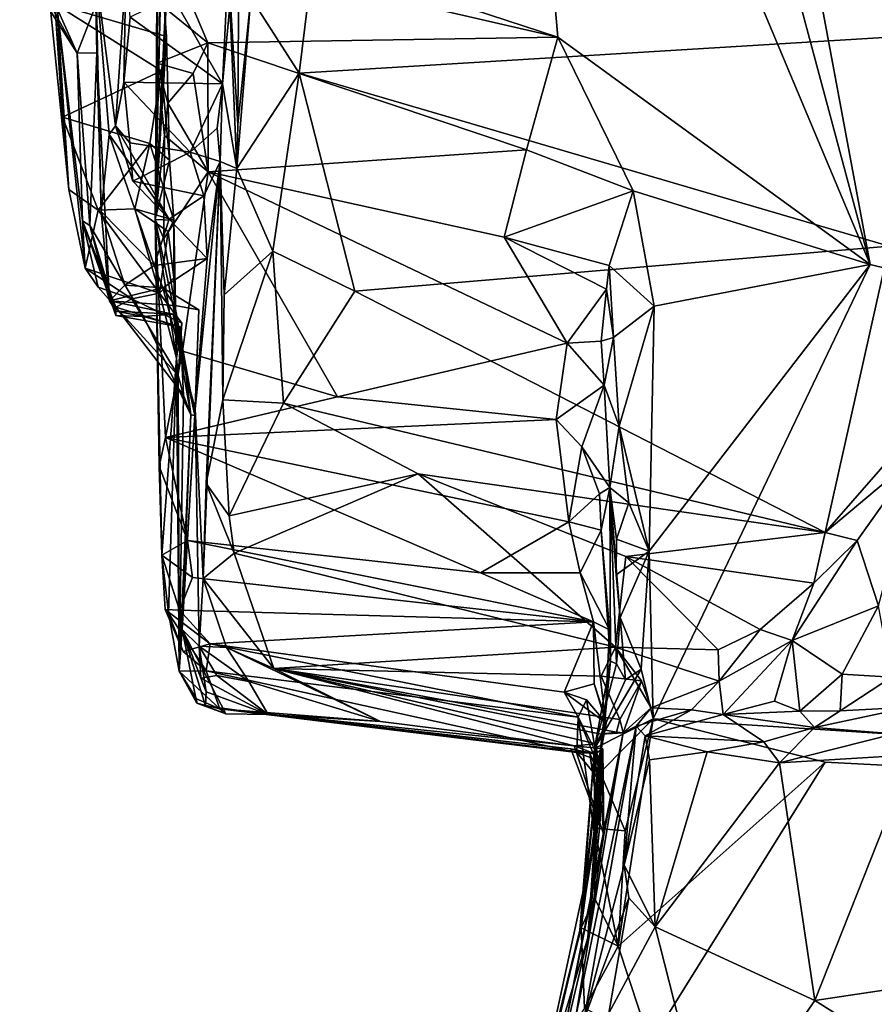
# Model space of a CAD drawing. Units: metres. Extents: x 23.6 to 30.7, y -6.2 to 15.8.
# Drawn here: x 23.6 to 24.6, y -4.3 to -3.2 of the extents above; entities that cross this region are included whole.
import ezdxf

# ---------------------------------------------------------------- set-up
doc = ezdxf.new("R2010")
doc.units = ezdxf.units.M

msp = doc.modelspace()

# ---------------------------------------------------------------- linework, layer by layer
at = {"layer": '1'}
for points in [[(24.1648, -2.4783, -1.4151), (24.2777, -2.3281, -1.4214), (24.5893, -3.4903, -1.4121)], [(24.2777, -2.3281, -1.4214), (24.3758, -2.3439, -1.4238), (24.5893, -3.4903, -1.4121)], [(24.5893, -3.4903, -1.4121), (24.3758, -2.3439, -1.4238), (27.5618, -4.2187, -1.4479)], [(24.3758, -2.3439, -1.4238), (29.8028, -2.4277, -1.5136), (27.5618, -4.2187, -1.4479)], [(24.2302, -3.2285, -1.4051), (23.7797, -3.0811, -1.3867), (24.1648, -2.4783, -1.4151)], [(24.2302, -3.2285, -1.4051), (24.1648, -2.4783, -1.4151), (24.5893, -3.4903, -1.4121)], [(23.7716, -3.0268, -1.3408), (23.7671, -3.4385, -1.2309), (23.7713, -2.9456, -1.3338)], [(23.7713, -2.9456, -1.3338), (23.7671, -3.4385, -1.2309), (23.7767, -3.0365, -1.0806)], [(23.6291, -3.0224, -0.9402), (23.6518, -3.1904, -0.9178), (23.6678, -3.4039, -0.6965)], [(23.6543, -3.1957, -0.5441), (23.6291, -3.0224, -0.9402), (23.6678, -3.4039, -0.6965)], [(23.7716, -3.0268, -1.3408), (23.7691, -3.1878, -1.3292), (23.7671, -3.4385, -1.2309)], [(23.7671, -3.4385, -1.2309), (23.7844, -3.1029, -1.067), (23.7767, -3.0365, -1.0806)], [(23.781, -3.1249, -1.392), (23.7797, -3.0811, -1.3867), (24.2302, -3.2285, -1.4051)], [(23.8772, -3.1829, 1.0447), (23.9328, -3.2701, 1.0314), (23.9559, -3.0829, 1.1313)], [(23.9559, -3.0829, 1.1313), (23.9328, -3.2701, 1.0314), (24.8314, -3.2152, 1.053)], [(23.9559, -3.0829, 1.1313), (24.8314, -3.2152, 1.053), (24.8358, -3.1694, 1.0773)], [(23.7844, -3.1029, -1.067), (23.7671, -3.4385, -1.2309), (23.7829, -3.1138, -1.0054)], [(23.7671, -3.4385, -1.2309), (23.7738, -3.1439, -0.9733), (23.7829, -3.1138, -1.0054)], [(23.7691, -3.1878, -1.3292), (23.781, -3.1249, -1.392), (23.8276, -3.235, -1.3931)], [(23.8276, -3.235, -1.3931), (23.781, -3.1249, -1.392), (24.2302, -3.2285, -1.4051)], [(23.8511, -3.1458, 0.6346), (23.8621, -3.3291, 0.9357), (23.8632, -3.1339, 1.0246)], [(23.8632, -3.1339, 1.0246), (23.8621, -3.3291, 0.9357), (23.8772, -3.1829, 1.0447)], [(23.6113, -3.1428, -0.3391), (23.6543, -3.1957, -0.5441), (23.6775, -3.2469, -0.3447)], [(23.6203, -3.1438, -0.2274), (23.6113, -3.1428, -0.3391), (23.6775, -3.2469, -0.3447)], [(23.6988, -3.1917, -0.1611), (23.6203, -3.1438, -0.2274), (23.6775, -3.2469, -0.3447)], [(23.6518, -3.1904, -0.9178), (23.7738, -3.1439, -0.9733), (23.7803, -3.2277, -0.9445)], [(23.7738, -3.1439, -0.9733), (23.7671, -3.4385, -1.2309), (23.7803, -3.2277, -0.9445)], [(23.8446, -3.2824, 0.3721), (23.8612, -3.3797, 0.9127), (23.8511, -3.1458, 0.6346)], [(23.8565, -3.1558, 0.4717), (23.8446, -3.2824, 0.3721), (23.8511, -3.1458, 0.6346)], [(23.8511, -3.1458, 0.6346), (23.8612, -3.3797, 0.9127), (23.8621, -3.3291, 0.9357)], [(23.6988, -3.1551, -0.0724), (23.7215, -3.3307, 0.1661), (23.7335, -3.155, 0.2825)], [(23.6988, -3.1917, -0.1611), (23.6999, -3.2468, -0.212), (23.6988, -3.1551, -0.0724)], [(23.6988, -3.1551, -0.0724), (23.6999, -3.2468, -0.212), (23.7049, -3.4291, -0.0745)], [(23.6988, -3.1551, -0.0724), (23.7049, -3.4291, -0.0745), (23.7141, -3.3405, 0.0528)], [(23.6988, -3.1551, -0.0724), (23.7141, -3.3405, 0.0528), (23.7215, -3.3307, 0.1661)], [(23.7215, -3.3307, 0.1661), (23.7312, -3.2806, 0.2762), (23.7335, -3.155, 0.2825)], [(23.7335, -3.155, 0.2825), (23.7312, -3.2806, 0.2762), (23.7385, -3.2057, 0.3401)], [(23.7869, -3.1814, 0.4066), (23.8446, -3.2824, 0.3721), (23.8565, -3.1558, 0.4717)], [(23.7869, -3.1814, 0.4066), (23.7385, -3.2057, 0.3401), (23.8446, -3.2824, 0.3721)], [(23.6678, -3.4039, -0.6965), (23.6518, -3.1904, -0.9178), (23.6607, -3.3205, -0.8324)], [(23.6607, -3.3205, -0.8324), (23.6518, -3.1904, -0.9178), (23.7744, -3.2672, -0.8991)], [(23.7744, -3.2672, -0.8991), (23.6518, -3.1904, -0.9178), (23.7803, -3.2277, -0.9445)], [(23.6988, -3.1917, -0.1611), (23.6775, -3.2469, -0.3447), (23.6999, -3.2468, -0.212)], [(23.7691, -3.1878, -1.3292), (23.7693, -3.2586, -1.3178), (23.7671, -3.4385, -1.2309)], [(23.7693, -3.2586, -1.3178), (23.7691, -3.1878, -1.3292), (23.8276, -3.235, -1.3931)], [(23.8772, -3.1829, 1.0447), (23.8621, -3.3291, 0.9357), (23.8612, -3.3797, 0.9127)], [(23.8772, -3.1829, 1.0447), (23.8612, -3.3797, 0.9127), (23.9328, -3.2701, 1.0314)], [(23.6543, -3.1957, -0.5441), (23.6678, -3.4039, -0.6965), (23.6865, -3.4942, -0.5399)], [(23.6543, -3.1957, -0.5441), (23.6865, -3.4942, -0.5399), (23.6836, -3.4399, -0.3926)], [(23.6543, -3.1957, -0.5441), (23.6836, -3.4399, -0.3926), (23.6775, -3.2469, -0.3447)], [(23.7385, -3.2057, 0.3401), (23.7312, -3.2806, 0.2762), (23.8446, -3.2824, 0.3721)], [(24.8314, -3.2152, 1.053), (23.9328, -3.2701, 1.0314), (24.6113, -3.4691, 0.8987)], [(23.7803, -3.2277, -0.9445), (23.7671, -3.4385, -1.2309), (23.7836, -3.3701, -0.897)], [(23.7744, -3.2672, -0.8991), (23.7803, -3.2277, -0.9445), (23.7836, -3.3701, -0.897)], [(23.8107, -3.2705, -1.3841), (23.7693, -3.2586, -1.3178), (23.8276, -3.235, -1.3931)], [(23.828, -3.3834, -1.3492), (23.8107, -3.2705, -1.3841), (23.8276, -3.235, -1.3931)], [(23.8276, -3.235, -1.3931), (24.2302, -3.2285, -1.4051), (24.1943, -3.3584, -1.3945)], [(23.828, -3.3834, -1.3492), (23.8276, -3.235, -1.3931), (24.1943, -3.3584, -1.3945)], [(24.1943, -3.3584, -1.3945), (24.2302, -3.2285, -1.4051), (24.3169, -3.4055, -1.3999)], [(24.3169, -3.4055, -1.3999), (24.2302, -3.2285, -1.4051), (24.5893, -3.4903, -1.4121)], [(23.6775, -3.2469, -0.3447), (23.6918, -3.4453, -0.2757), (23.6999, -3.2468, -0.212)], [(23.6775, -3.2469, -0.3447), (23.6836, -3.4399, -0.3926), (23.6918, -3.4453, -0.2757)], [(23.6999, -3.2468, -0.212), (23.6918, -3.4453, -0.2757), (23.7144, -3.5318, -0.1565)], [(23.6999, -3.2468, -0.212), (23.7144, -3.5318, -0.1565), (23.7049, -3.4291, -0.0745)], [(23.7671, -3.4385, -1.2309), (23.7693, -3.2586, -1.3178), (23.7777, -3.3416, -1.3491)], [(23.7777, -3.3416, -1.3491), (23.7693, -3.2586, -1.3178), (23.7817, -3.3044, -1.3678)], [(23.7817, -3.3044, -1.3678), (23.7693, -3.2586, -1.3178), (23.8107, -3.2705, -1.3841)], [(23.761, -3.3508, -0.8276), (23.6607, -3.3205, -0.8324), (23.7744, -3.2672, -0.8991)], [(23.761, -3.3508, -0.8276), (23.7744, -3.2672, -0.8991), (23.7836, -3.3701, -0.897)], [(23.7817, -3.3044, -1.3678), (23.8107, -3.2705, -1.3841), (23.828, -3.3834, -1.3492)], [(23.8612, -3.3797, 0.9127), (23.9024, -3.4748, 0.8802), (23.9328, -3.2701, 1.0314)], [(23.9328, -3.2701, 1.0314), (23.9024, -3.4748, 0.8802), (23.9967, -3.5207, 0.8722)], [(23.9328, -3.2701, 1.0314), (23.9967, -3.5207, 0.8722), (24.6113, -3.4691, 0.8987)], [(23.7215, -3.3307, 0.1661), (23.738, -3.3501, 0.218), (23.7312, -3.2806, 0.2762)], [(23.7312, -3.2806, 0.2762), (23.738, -3.3501, 0.218), (23.8074, -3.3608, 0.2748)], [(23.8446, -3.2824, 0.3721), (23.7312, -3.2806, 0.2762), (23.8074, -3.3608, 0.2748)], [(23.8446, -3.2824, 0.3721), (23.8074, -3.3608, 0.2748), (23.8383, -3.3333, 0.3326)], [(23.8417, -3.3716, 0.321), (23.8446, -3.2824, 0.3721), (23.8383, -3.3333, 0.3326)], [(23.8417, -3.3716, 0.321), (23.8612, -3.3797, 0.9127), (23.8446, -3.2824, 0.3721)], [(23.7777, -3.3416, -1.3491), (23.7817, -3.3044, -1.3678), (23.828, -3.3834, -1.3492)], [(23.6678, -3.4039, -0.6965), (23.6607, -3.3205, -0.8324), (23.7014, -3.4276, -0.7236)], [(23.761, -3.3508, -0.8276), (23.7014, -3.4276, -0.7236), (23.6607, -3.3205, -0.8324)], [(23.7141, -3.3405, 0.0528), (23.7049, -3.4291, -0.0745), (23.766, -3.4915, 0.0327)], [(23.7215, -3.3307, 0.1661), (23.7141, -3.3405, 0.0528), (23.7831, -3.438, 0.1398)], [(23.7141, -3.3405, 0.0528), (23.766, -3.4915, 0.0327), (23.7831, -3.438, 0.1398)], [(23.738, -3.3501, 0.218), (23.7215, -3.3307, 0.1661), (23.7413, -3.3943, 0.1962)], [(23.7413, -3.3943, 0.1962), (23.7215, -3.3307, 0.1661), (23.7831, -3.438, 0.1398)], [(23.8074, -3.3608, 0.2748), (23.8417, -3.3716, 0.321), (23.8383, -3.3333, 0.3326)], [(23.7014, -3.4276, -0.7236), (23.761, -3.3508, -0.8276), (23.7438, -3.426, -0.7327)], [(23.738, -3.3501, 0.218), (23.7413, -3.3943, 0.1962), (23.8074, -3.3608, 0.2748)], [(23.7438, -3.426, -0.7327), (23.761, -3.3508, -0.8276), (23.7885, -3.4393, -0.7509)], [(23.7885, -3.4393, -0.7509), (23.761, -3.3508, -0.8276), (23.7836, -3.3701, -0.897)], [(23.7771, -3.4602, -1.2724), (23.7671, -3.4385, -1.2309), (23.7777, -3.3416, -1.3491)], [(23.7771, -3.4602, -1.2724), (23.7777, -3.3416, -1.3491), (23.828, -3.3834, -1.3492)], [(23.8074, -3.3608, 0.2748), (23.7413, -3.3943, 0.1962), (23.8229, -3.4113, 0.2112)], [(23.8074, -3.3608, 0.2748), (23.8229, -3.4113, 0.2112), (23.8417, -3.3716, 0.321)], [(23.828, -3.3834, -1.3492), (24.1943, -3.3584, -1.3945), (24.1685, -3.4589, -1.3434)], [(24.1685, -3.4589, -1.3434), (24.1943, -3.3584, -1.3945), (24.3169, -3.4055, -1.3999)], [(23.7836, -3.3701, -0.897), (23.7671, -3.4385, -1.2309), (23.7885, -3.4393, -0.7509)], [(23.8131, -3.6562, 0.0159), (23.8225, -3.8512, 0.3007), (23.8417, -3.3716, 0.321)], [(23.8131, -3.6562, 0.0159), (23.8417, -3.3716, 0.321), (23.8268, -3.4832, 0.0954)], [(23.8225, -3.8512, 0.3007), (23.8258, -3.742, 0.4183), (23.8417, -3.3716, 0.321)], [(23.8229, -3.4113, 0.2112), (23.8268, -3.4832, 0.0954), (23.8417, -3.3716, 0.321)], [(23.8258, -3.742, 0.4183), (23.845, -3.6458, 0.6588), (23.8417, -3.3716, 0.321)], [(23.8417, -3.3716, 0.321), (23.845, -3.6458, 0.6588), (23.8463, -3.5249, 0.7561)], [(23.8417, -3.3716, 0.321), (23.8463, -3.5249, 0.7561), (23.8612, -3.3797, 0.9127)], [(23.7987, -3.59, -1.2056), (23.7771, -3.4602, -1.2724), (23.828, -3.3834, -1.3492)], [(23.828, -3.3834, -1.3492), (23.977, -3.6424, -1.1802), (23.7987, -3.59, -1.2056)], [(23.977, -3.6424, -1.1802), (23.828, -3.3834, -1.3492), (24.2409, -3.5807, -1.2795)], [(23.828, -3.3834, -1.3492), (24.1685, -3.4589, -1.3434), (24.2409, -3.5807, -1.2795)], [(23.8612, -3.3797, 0.9127), (23.8463, -3.5249, 0.7561), (23.9024, -3.4748, 0.8802)], [(23.7413, -3.3943, 0.1962), (23.7831, -3.438, 0.1398), (23.8229, -3.4113, 0.2112)], [(23.6865, -3.4942, -0.5399), (23.6678, -3.4039, -0.6965), (23.7014, -3.4276, -0.7236)], [(24.1685, -3.4589, -1.3434), (24.3169, -3.4055, -1.3999), (24.2892, -3.4913, -1.3679)], [(24.2892, -3.4913, -1.3679), (24.3169, -3.4055, -1.3999), (24.3412, -3.538, -1.4055)], [(24.3412, -3.538, -1.4055), (24.3169, -3.4055, -1.3999), (24.5893, -3.4903, -1.4121)], [(23.8229, -3.4113, 0.2112), (23.7831, -3.438, 0.1398), (23.8268, -3.4832, 0.0954)], [(23.6865, -3.4942, -0.5399), (23.7014, -3.4276, -0.7236), (23.7722, -3.5231, -0.5624)], [(23.7014, -3.4276, -0.7236), (23.7438, -3.426, -0.7327), (23.7722, -3.5231, -0.5624)], [(23.7323, -3.514, -0.0475), (23.7049, -3.4291, -0.0745), (23.7144, -3.5318, -0.1565)], [(23.7049, -3.4291, -0.0745), (23.7323, -3.514, -0.0475), (23.766, -3.4915, 0.0327)], [(23.7438, -3.426, -0.7327), (23.7885, -3.4393, -0.7509), (23.7821, -3.4521, -0.7203)], [(23.7722, -3.5231, -0.5624), (23.7438, -3.426, -0.7327), (23.7821, -3.4521, -0.7203)], [(23.6836, -3.4399, -0.3926), (23.6865, -3.4942, -0.5399), (23.7016, -3.5164, -0.4782)], [(23.6836, -3.4399, -0.3926), (23.7016, -3.5164, -0.4782), (23.7218, -3.5393, -0.4367)], [(23.6918, -3.4453, -0.2757), (23.6836, -3.4399, -0.3926), (23.7217, -3.5489, -0.3463)], [(23.7217, -3.5489, -0.3463), (23.6836, -3.4399, -0.3926), (23.7218, -3.5393, -0.4367)], [(23.7831, -3.438, 0.1398), (23.766, -3.4915, 0.0327), (23.8268, -3.4832, 0.0954)], [(23.7987, -3.59, -1.2056), (23.7671, -3.4385, -1.2309), (23.7771, -3.4602, -1.2724)], [(23.7716, -3.722, -1.0293), (23.7671, -3.4385, -1.2309), (23.779, -3.6893, -1.0966)], [(23.7746, -3.8245, -0.8754), (23.7671, -3.4385, -1.2309), (23.7716, -3.722, -1.0293)], [(23.7746, -3.8245, -0.8754), (23.7918, -3.5978, -0.5831), (23.7671, -3.4385, -1.2309)], [(23.779, -3.6893, -1.0966), (23.7671, -3.4385, -1.2309), (23.7987, -3.59, -1.2056)], [(23.7671, -3.4385, -1.2309), (23.7918, -3.5978, -0.5831), (23.7885, -3.4393, -0.7509)], [(23.7885, -3.5055, -0.631), (23.7821, -3.4521, -0.7203), (23.7885, -3.4393, -0.7509)], [(23.7885, -3.5055, -0.631), (23.7885, -3.4393, -0.7509), (23.7918, -3.5978, -0.5831)], [(23.7144, -3.5318, -0.1565), (23.6918, -3.4453, -0.2757), (23.7219, -3.5437, -0.2027)], [(23.7219, -3.5437, -0.2027), (23.6918, -3.4453, -0.2757), (23.7536, -3.5499, -0.2348)], [(23.6918, -3.4453, -0.2757), (23.7217, -3.5489, -0.3463), (23.7536, -3.5499, -0.2348)], [(23.7722, -3.5231, -0.5624), (23.7821, -3.4521, -0.7203), (23.7885, -3.5055, -0.631)], [(24.2409, -3.5807, -1.2795), (24.1685, -3.4589, -1.3434), (24.2862, -3.5184, -1.3318)], [(24.2892, -3.4913, -1.3679), (24.2862, -3.5184, -1.3318), (24.1685, -3.4589, -1.3434)], [(23.8463, -3.5249, 0.7561), (23.845, -3.6458, 0.6588), (23.9024, -3.4748, 0.8802)], [(23.9024, -3.4748, 0.8802), (23.845, -3.6458, 0.6588), (23.9147, -3.6498, 0.7282)], [(23.9024, -3.4748, 0.8802), (23.9147, -3.6498, 0.7282), (23.9967, -3.5207, 0.8722)], [(23.9967, -3.5207, 0.8722), (24.5377, -3.7984, 0.6527), (24.6113, -3.4691, 0.8987)], [(24.6113, -3.4691, 0.8987), (24.5377, -3.7984, 0.6527), (24.6968, -3.6163, 0.8063)], [(23.766, -3.4915, 0.0327), (23.7758, -3.517, -0.0453), (23.8268, -3.4832, 0.0954)], [(23.7758, -3.517, -0.0453), (23.8131, -3.6562, 0.0159), (23.8268, -3.4832, 0.0954)], [(23.7016, -3.5164, -0.4782), (23.6865, -3.4942, -0.5399), (23.7403, -3.5296, -0.4907)], [(23.7403, -3.5296, -0.4907), (23.6865, -3.4942, -0.5399), (23.7722, -3.5231, -0.5624)], [(23.766, -3.4915, 0.0327), (23.7323, -3.514, -0.0475), (23.7758, -3.517, -0.0453)], [(24.2944, -3.5742, -1.3798), (24.2862, -3.5184, -1.3318), (24.2892, -3.4913, -1.3679)], [(24.2944, -3.5742, -1.3798), (24.2892, -3.4913, -1.3679), (24.3412, -3.538, -1.4055)], [(24.3397, -4.0128, -1.3963), (24.3352, -3.82, -1.3979), (24.5893, -3.4903, -1.4121)], [(24.3352, -3.82, -1.3979), (24.3412, -3.538, -1.4055), (24.5893, -3.4903, -1.4121)], [(24.3397, -4.0128, -1.3963), (24.5893, -3.4903, -1.4121), (27.5618, -4.2187, -1.4479)], [(23.7722, -3.5231, -0.5624), (23.7885, -3.5055, -0.631), (23.7918, -3.5978, -0.5831)], [(23.7218, -3.5393, -0.4367), (23.7016, -3.5164, -0.4782), (23.7403, -3.5296, -0.4907)], [(23.7323, -3.514, -0.0475), (23.7144, -3.5318, -0.1565), (23.7758, -3.517, -0.0453)], [(23.7758, -3.517, -0.0453), (23.7144, -3.5318, -0.1565), (23.7899, -3.5375, -0.1274)], [(23.7758, -3.517, -0.0453), (23.7899, -3.5375, -0.1274), (23.8174, -3.5424, -0.0992)], [(23.7758, -3.517, -0.0453), (23.8174, -3.5424, -0.0992), (23.8131, -3.6562, 0.0159)], [(23.9967, -3.5207, 0.8722), (23.9147, -3.6498, 0.7282), (24.5377, -3.7984, 0.6527)], [(24.2799, -3.5782, -1.2828), (24.2409, -3.5807, -1.2795), (24.2862, -3.5184, -1.3318)], [(24.2799, -3.5782, -1.2828), (24.2862, -3.5184, -1.3318), (24.2944, -3.5742, -1.3798)], [(23.7144, -3.5318, -0.1565), (23.7219, -3.5437, -0.2027), (23.7879, -3.5472, -0.1994)], [(23.7144, -3.5318, -0.1565), (23.7879, -3.5472, -0.1994), (23.7899, -3.5375, -0.1274)], [(23.7935, -3.6177, -0.5448), (23.7218, -3.5393, -0.4367), (23.7403, -3.5296, -0.4907)], [(23.7403, -3.5296, -0.4907), (23.7722, -3.5231, -0.5624), (23.7979, -3.5575, -0.5385)], [(23.7935, -3.6177, -0.5448), (23.7403, -3.5296, -0.4907), (23.7979, -3.5575, -0.5385)], [(23.7979, -3.5575, -0.5385), (23.7722, -3.5231, -0.5624), (23.7918, -3.5978, -0.5831)], [(23.7217, -3.5489, -0.3463), (23.7218, -3.5393, -0.4367), (23.7959, -3.562, -0.313)], [(23.7218, -3.5393, -0.4367), (23.7997, -3.6405, -0.4198), (23.7959, -3.562, -0.313)], [(23.7935, -3.6177, -0.5448), (23.7997, -3.6405, -0.4198), (23.7218, -3.5393, -0.4367)], [(23.7219, -3.5437, -0.2027), (23.7536, -3.5499, -0.2348), (23.7879, -3.5472, -0.1994)], [(23.7879, -3.5472, -0.1994), (23.8127, -3.6638, -0.1147), (23.7899, -3.5375, -0.1274)], [(23.7899, -3.5375, -0.1274), (23.8127, -3.6638, -0.1147), (23.8174, -3.5424, -0.0992)], [(23.8174, -3.5424, -0.0992), (23.8127, -3.6638, -0.1147), (23.8131, -3.6562, 0.0159)], [(24.3007, -3.6763, -1.39), (24.2944, -3.5742, -1.3798), (24.3412, -3.538, -1.4055)], [(24.3352, -3.82, -1.3979), (24.3007, -3.6763, -1.39), (24.3412, -3.538, -1.4055)], [(23.7536, -3.5499, -0.2348), (23.7217, -3.5489, -0.3463), (23.7959, -3.562, -0.313)], [(23.7536, -3.5499, -0.2348), (23.808, -3.6631, -0.2051), (23.7879, -3.5472, -0.1994)], [(23.808, -3.6631, -0.2051), (23.7536, -3.5499, -0.2348), (23.7959, -3.562, -0.313)], [(23.7879, -3.5472, -0.1994), (23.808, -3.6631, -0.2051), (23.8127, -3.6638, -0.1147)], [(23.7979, -3.5575, -0.5385), (23.7918, -3.5978, -0.5831), (23.7935, -3.6177, -0.5448)], [(23.7997, -3.6405, -0.4198), (23.808, -3.6631, -0.2051), (23.7959, -3.562, -0.313)], [(24.2409, -3.5807, -1.2795), (24.2799, -3.5782, -1.2828), (24.2834, -3.6288, -1.2805)], [(24.2834, -3.6288, -1.2805), (24.2799, -3.5782, -1.2828), (24.2944, -3.5742, -1.3798)], [(24.3007, -3.6763, -1.39), (24.2834, -3.6288, -1.2805), (24.2944, -3.5742, -1.3798)], [(23.977, -3.6424, -1.1802), (23.779, -3.6893, -1.0966), (23.7987, -3.59, -1.2056)], [(24.2282, -3.6683, -1.1951), (23.977, -3.6424, -1.1802), (24.2409, -3.5807, -1.2795)], [(24.2282, -3.6683, -1.1951), (24.2409, -3.5807, -1.2795), (24.2834, -3.6288, -1.2805)], [(23.7746, -3.8245, -0.8754), (23.7824, -3.8914, -0.6248), (23.7918, -3.5978, -0.5831)], [(23.7918, -3.5978, -0.5831), (23.7824, -3.8914, -0.6248), (23.7947, -3.9579, -0.5092)], [(23.7918, -3.5978, -0.5831), (23.7947, -3.9579, -0.5092), (23.7935, -3.6177, -0.5448)], [(23.7947, -3.9579, -0.5092), (23.7997, -3.6405, -0.4198), (23.7935, -3.6177, -0.5448)], [(24.5377, -3.7984, 0.6527), (24.6454, -3.7081, 0.7537), (24.6968, -3.6163, 0.8063)], [(24.2282, -3.6683, -1.1951), (24.2834, -3.6288, -1.2805), (24.2578, -3.7001, -1.1797)], [(24.2578, -3.7001, -1.1797), (24.2834, -3.6288, -1.2805), (24.29, -3.7467, -1.271)], [(24.29, -3.7467, -1.271), (24.2834, -3.6288, -1.2805), (24.3007, -3.6763, -1.39)], [(23.779, -3.6893, -1.0966), (23.977, -3.6424, -1.1802), (24.2282, -3.6683, -1.1951)], [(23.7997, -3.6405, -0.4198), (23.7947, -3.9579, -0.5092), (23.808, -3.6631, -0.2051)], [(23.845, -3.6458, 0.6588), (23.8258, -3.742, 0.4183), (23.8524, -3.7793, 0.4997)], [(23.845, -3.6458, 0.6588), (23.8524, -3.7793, 0.4997), (23.9147, -3.6498, 0.7282)], [(23.7981, -3.9101, -0.2386), (23.8177, -3.9294, 0.0763), (23.8131, -3.6562, 0.0159)], [(23.7981, -3.9101, -0.2386), (23.8131, -3.6562, 0.0159), (23.8127, -3.6638, -0.1147)], [(23.8225, -3.8512, 0.3007), (23.8131, -3.6562, 0.0159), (23.8177, -3.9294, 0.0763)], [(23.9147, -3.6498, 0.7282), (23.8524, -3.7793, 0.4997), (24.0696, -3.7308, 0.6701)], [(23.9147, -3.6498, 0.7282), (24.0696, -3.7308, 0.6701), (24.5377, -3.7984, 0.6527)], [(23.779, -3.6893, -1.0966), (24.2282, -3.6683, -1.1951), (24.2427, -3.7863, -1.0722)], [(23.808, -3.6631, -0.2051), (23.7947, -3.9579, -0.5092), (23.7981, -3.9101, -0.2386)], [(23.808, -3.6631, -0.2051), (23.7981, -3.9101, -0.2386), (23.8127, -3.6638, -0.1147)], [(24.2427, -3.7863, -1.0722), (24.2282, -3.6683, -1.1951), (24.2578, -3.7001, -1.1797)], [(24.29, -3.7467, -1.271), (24.3007, -3.6763, -1.39), (24.312, -3.7645, -1.3947)], [(24.312, -3.7645, -1.3947), (24.3007, -3.6763, -1.39), (24.3352, -3.82, -1.3979)], [(23.7716, -3.722, -1.0293), (23.779, -3.6893, -1.0966), (23.8043, -3.8075, -0.9637)], [(23.8043, -3.8075, -0.9637), (23.779, -3.6893, -1.0966), (24.1414, -3.8447, -0.9663)], [(24.1414, -3.8447, -0.9663), (23.779, -3.6893, -1.0966), (24.2427, -3.7863, -1.0722)], [(24.2427, -3.7863, -1.0722), (24.2578, -3.7001, -1.1797), (24.2781, -3.7541, -1.1412)], [(24.2578, -3.7001, -1.1797), (24.29, -3.7467, -1.271), (24.2781, -3.7541, -1.1412)], [(24.5377, -3.7984, 0.6527), (24.5746, -3.8075, 0.6571), (24.6454, -3.7081, 0.7537)], [(24.5746, -3.8075, 0.6571), (24.5991, -3.883, 0.715), (24.6454, -3.7081, 0.7537)], [(23.7746, -3.8245, -0.8754), (23.7716, -3.722, -1.0293), (23.8043, -3.8075, -0.9637)], [(23.8524, -3.7793, 0.4997), (23.858, -3.8224, 0.4154), (24.0696, -3.7308, 0.6701)], [(24.0696, -3.7308, 0.6701), (23.858, -3.8224, 0.4154), (24.2965, -3.9305, 0.4522)], [(24.0696, -3.7308, 0.6701), (24.2965, -3.9305, 0.4522), (24.3084, -3.8259, 0.6142)], [(24.5377, -3.7984, 0.6527), (24.0696, -3.7308, 0.6701), (24.3084, -3.8259, 0.6142)], [(23.8258, -3.742, 0.4183), (23.8225, -3.8512, 0.3007), (23.858, -3.8224, 0.4154)], [(23.8524, -3.7793, 0.4997), (23.8258, -3.742, 0.4183), (23.858, -3.8224, 0.4154)], [(24.2802, -3.7956, -1.1017), (24.2781, -3.7541, -1.1412), (24.29, -3.7467, -1.271)], [(24.2802, -3.7956, -1.1017), (24.29, -3.7467, -1.271), (24.2907, -3.9465, -1.0759)], [(24.2972, -3.8471, -1.3697), (24.29, -3.7467, -1.271), (24.2978, -3.8062, -1.3806)], [(24.2978, -3.8062, -1.3806), (24.29, -3.7467, -1.271), (24.312, -3.7645, -1.3947)], [(24.29, -3.7467, -1.271), (24.2972, -3.8471, -1.3697), (24.302, -3.8964, -1.361)], [(24.29, -3.7467, -1.271), (24.302, -3.8964, -1.361), (24.2977, -3.9497, -1.281)], [(24.2907, -3.9465, -1.0759), (24.29, -3.7467, -1.271), (24.2977, -3.9497, -1.281)], [(24.2802, -3.7956, -1.1017), (24.2427, -3.7863, -1.0722), (24.2781, -3.7541, -1.1412)], [(24.2978, -3.8062, -1.3806), (24.312, -3.7645, -1.3947), (24.3352, -3.82, -1.3979)], [(24.1414, -3.8447, -0.9663), (24.2427, -3.7863, -1.0722), (24.2561, -3.8447, -1.0042)], [(24.2561, -3.8447, -1.0042), (24.2427, -3.7863, -1.0722), (24.2802, -3.7956, -1.1017)], [(24.2561, -3.8447, -1.0042), (24.2802, -3.7956, -1.1017), (24.2898, -3.9103, -0.9837)], [(24.2898, -3.9103, -0.9837), (24.2802, -3.7956, -1.1017), (24.2907, -3.9465, -1.0759)], [(24.5377, -3.7984, 0.6527), (24.3084, -3.8259, 0.6142), (24.5245, -3.8566, 0.5958)], [(24.5377, -3.7984, 0.6527), (24.5245, -3.8566, 0.5958), (24.5746, -3.8075, 0.6571)], [(23.7746, -3.8245, -0.8754), (23.8043, -3.8075, -0.9637), (23.8102, -3.8501, -0.8926)], [(23.8102, -3.8501, -0.8926), (23.8043, -3.8075, -0.9637), (24.2713, -3.9013, -0.9063)], [(24.2713, -3.9013, -0.9063), (23.8043, -3.8075, -0.9637), (24.1414, -3.8447, -0.9663)], [(24.2972, -3.8471, -1.3697), (24.2978, -3.8062, -1.3806), (24.3352, -3.82, -1.3979)], [(24.5245, -3.8566, 0.5958), (24.4996, -3.9227, 0.6004), (24.5746, -3.8075, 0.6571)], [(24.5746, -3.8075, 0.6571), (24.4996, -3.9227, 0.6004), (24.5991, -3.883, 0.715)], [(23.7787, -3.887, -0.7179), (23.7746, -3.8245, -0.8754), (23.7952, -3.8879, -0.8141)], [(23.7952, -3.8879, -0.8141), (23.7746, -3.8245, -0.8754), (23.8102, -3.8501, -0.8926)], [(23.7746, -3.8245, -0.8754), (23.7787, -3.887, -0.7179), (23.7824, -3.8914, -0.6248)], [(23.8225, -3.8512, 0.3007), (23.9036, -3.9548, 0.1529), (23.858, -3.8224, 0.4154)], [(23.858, -3.8224, 0.4154), (23.9036, -3.9548, 0.1529), (24.2965, -3.9305, 0.4522)], [(24.3084, -3.8259, 0.6142), (24.2965, -3.9305, 0.4522), (24.4145, -3.9334, 0.5042)], [(24.302, -3.8964, -1.361), (24.2972, -3.8471, -1.3697), (24.3352, -3.82, -1.3979)], [(24.3259, -3.9558, -1.3899), (24.302, -3.8964, -1.361), (24.3352, -3.82, -1.3979)], [(24.4628, -3.91, 0.5235), (24.5245, -3.8566, 0.5958), (24.3084, -3.8259, 0.6142)], [(24.4145, -3.9334, 0.5042), (24.4628, -3.91, 0.5235), (24.3084, -3.8259, 0.6142)], [(24.3259, -3.9558, -1.3899), (24.3352, -3.82, -1.3979), (24.3397, -4.0128, -1.3963)], [(23.7952, -3.8879, -0.8141), (23.8102, -3.8501, -0.8926), (24.2713, -3.9013, -0.9063)], [(24.2713, -3.9013, -0.9063), (24.1414, -3.8447, -0.9663), (24.2561, -3.8447, -1.0042)], [(24.2713, -3.9013, -0.9063), (24.2561, -3.8447, -1.0042), (24.2898, -3.9103, -0.9837)], [(23.8225, -3.8512, 0.3007), (23.8177, -3.9294, 0.0763), (23.8493, -3.9308, 0.1839)], [(23.8225, -3.8512, 0.3007), (23.8493, -3.9308, 0.1839), (23.9036, -3.9548, 0.1529)], [(24.5245, -3.8566, 0.5958), (24.4628, -3.91, 0.5235), (24.4996, -3.9227, 0.6004)], [(24.4996, -3.9227, 0.6004), (24.5572, -3.9613, 0.6469), (24.5991, -3.883, 0.715)], [(24.5991, -3.883, 0.715), (24.5572, -3.9613, 0.6469), (24.6141, -3.9648, 0.6932)], [(23.7787, -3.887, -0.7179), (23.7952, -3.8879, -0.8141), (23.8305, -3.9267, -0.7211)], [(23.7787, -3.887, -0.7179), (23.8305, -3.9267, -0.7211), (23.7992, -3.9354, -0.6597)], [(23.7824, -3.8914, -0.6248), (23.7787, -3.887, -0.7179), (23.7992, -3.9354, -0.6597)], [(23.7824, -3.8914, -0.6248), (23.7992, -3.9354, -0.6597), (23.8258, -3.9576, -0.6176)], [(23.7947, -3.9579, -0.5092), (23.7824, -3.8914, -0.6248), (23.8258, -3.9576, -0.6176)], [(23.8305, -3.9267, -0.7211), (23.7952, -3.8879, -0.8141), (24.2713, -3.9013, -0.9063)], [(24.2977, -3.9497, -1.281), (24.302, -3.8964, -1.361), (24.3081, -3.9678, -1.348)], [(24.3081, -3.9678, -1.348), (24.302, -3.8964, -1.361), (24.3259, -3.9558, -1.3899)], [(23.8305, -3.9267, -0.7211), (24.2713, -3.9013, -0.9063), (24.2374, -3.982, -0.6871)], [(24.2374, -3.982, -0.6871), (24.2713, -3.9013, -0.9063), (24.2722, -3.9725, -0.7333)], [(24.2722, -3.9725, -0.7333), (24.2713, -3.9013, -0.9063), (24.2845, -4.0114, -0.7606)], [(24.2845, -4.0114, -0.7606), (24.2713, -3.9013, -0.9063), (24.2898, -3.9103, -0.9837)], [(23.7981, -3.9101, -0.2386), (23.7947, -3.9579, -0.5092), (23.8151, -3.9948, -0.3016)], [(23.7981, -3.9101, -0.2386), (23.8151, -3.9948, -0.3016), (23.8482, -4.0072, -0.2518)], [(23.8251, -3.9979, -0.1857), (23.7981, -3.9101, -0.2386), (23.8482, -4.0072, -0.2518)], [(23.7981, -3.9101, -0.2386), (23.8251, -3.9979, -0.1857), (23.8256, -3.9816, -0.095)], [(23.8177, -3.9294, 0.0763), (23.7981, -3.9101, -0.2386), (23.8256, -3.9816, -0.095)], [(24.2845, -4.0114, -0.7606), (24.2898, -3.9103, -0.9837), (24.2907, -3.9465, -1.0759)], [(24.4145, -3.9334, 0.5042), (24.4159, -3.9695, 0.4808), (24.4628, -3.91, 0.5235)], [(24.4159, -3.9695, 0.4808), (24.4996, -3.9227, 0.6004), (24.4628, -3.91, 0.5235)], [(23.8258, -3.9576, -0.6176), (23.7992, -3.9354, -0.6597), (23.8305, -3.9267, -0.7211)], [(23.8195, -3.9661, -0.0022), (23.8177, -3.9294, 0.0763), (23.8256, -3.9816, -0.095)], [(23.8177, -3.9294, 0.0763), (23.8195, -3.9661, -0.0022), (23.8379, -3.9631, 0.0608)], [(23.8177, -3.9294, 0.0763), (23.8379, -3.9631, 0.0608), (23.8748, -3.9698, 0.0856)], [(23.8493, -3.9308, 0.1839), (23.8177, -3.9294, 0.0763), (23.8748, -3.9698, 0.0856)], [(23.8258, -3.9576, -0.6176), (23.8305, -3.9267, -0.7211), (24.2535, -4.011, -0.5966)], [(24.2535, -4.011, -0.5966), (23.8305, -3.9267, -0.7211), (24.2374, -3.982, -0.6871)], [(24.4159, -3.9695, 0.4808), (24.4203, -4.0079, 0.5583), (24.4996, -3.9227, 0.6004)], [(24.4203, -4.0079, 0.5583), (24.4794, -3.9926, 0.606), (24.4996, -3.9227, 0.6004)], [(24.4794, -3.9926, 0.606), (24.5087, -4.0039, 0.6488), (24.4996, -3.9227, 0.6004)], [(24.4996, -3.9227, 0.6004), (24.5087, -4.0039, 0.6488), (24.5572, -3.9613, 0.6469)], [(23.8493, -3.9308, 0.1839), (23.8748, -3.9698, 0.0856), (24.0261, -4.0157, -0.0012)], [(23.8493, -3.9308, 0.1839), (24.0261, -4.0157, -0.0012), (23.9036, -3.9548, 0.1529)], [(24.2965, -3.9305, 0.4522), (23.9036, -3.9548, 0.1529), (24.2801, -3.9636, 0.3854)], [(24.2965, -3.9305, 0.4522), (24.2801, -3.9636, 0.3854), (24.3265, -3.969, 0.4163)], [(24.2965, -3.9305, 0.4522), (24.3265, -3.969, 0.4163), (24.3374, -4.0002, 0.456)], [(24.2965, -3.9305, 0.4522), (24.4159, -3.9695, 0.4808), (24.4145, -3.9334, 0.5042)], [(24.3374, -4.0002, 0.456), (24.4159, -3.9695, 0.4808), (24.2965, -3.9305, 0.4522)], [(24.2724, -4.047, -1.3452), (24.2555, -4.2559, -1.008), (24.2907, -3.9465, -1.0759)], [(24.2555, -4.2559, -1.008), (24.2845, -4.0114, -0.7606), (24.2907, -3.9465, -1.0759)], [(24.2724, -4.047, -1.3452), (24.2907, -3.9465, -1.0759), (24.2977, -3.9497, -1.281)], [(24.2724, -4.047, -1.3452), (24.2977, -3.9497, -1.281), (24.3081, -3.9678, -1.348)], [(23.8416, -4.0015, -0.3983), (23.7947, -3.9579, -0.5092), (23.8258, -3.9576, -0.6176)], [(23.8146, -3.9899, -0.3862), (23.7947, -3.9579, -0.5092), (23.8416, -4.0015, -0.3983)], [(23.7947, -3.9579, -0.5092), (23.8146, -3.9899, -0.3862), (23.8151, -3.9948, -0.3016)], [(23.8379, -3.9631, 0.0608), (23.8195, -3.9661, -0.0022), (23.8971, -4.008, -0.0354)], [(23.8416, -4.0015, -0.3983), (23.8258, -3.9576, -0.6176), (24.2521, -4.0515, -0.4168)], [(24.2521, -4.0515, -0.4168), (23.8258, -3.9576, -0.6176), (24.2535, -4.011, -0.5966)], [(23.8748, -3.9698, 0.0856), (23.8379, -3.9631, 0.0608), (23.8971, -4.008, -0.0354)], [(23.9036, -3.9548, 0.1529), (24.0261, -4.0157, -0.0012), (24.2492, -4.0438, 0.0287)], [(23.9036, -3.9548, 0.1529), (24.2492, -4.0438, 0.0287), (24.2743, -4.0416, 0.1103)], [(23.9036, -3.9548, 0.1529), (24.2743, -4.0416, 0.1103), (24.2799, -4.0305, 0.1917)], [(23.9036, -3.9548, 0.1529), (24.2799, -4.0305, 0.1917), (24.2977, -4.0282, 0.247)], [(24.2801, -3.9636, 0.3854), (23.9036, -3.9548, 0.1529), (24.3016, -4.0135, 0.3625)], [(24.3016, -4.0135, 0.3625), (23.9036, -3.9548, 0.1529), (24.2977, -4.0282, 0.247)], [(24.2724, -4.047, -1.3452), (24.3081, -3.9678, -1.348), (24.3259, -3.9558, -1.3899)], [(24.2724, -4.047, -1.3452), (24.3259, -3.9558, -1.3899), (24.3397, -4.0128, -1.3963)], [(24.2801, -3.9636, 0.3854), (24.3016, -4.0135, 0.3625), (24.3265, -3.969, 0.4163)], [(24.5087, -4.0039, 0.6488), (24.5551, -4.0038, 0.6743), (24.5572, -3.9613, 0.6469)], [(24.5572, -3.9613, 0.6469), (24.5551, -4.0038, 0.6743), (24.6141, -3.9648, 0.6932)], [(23.8195, -3.9661, -0.0022), (23.8256, -3.9816, -0.095), (23.8971, -4.008, -0.0354)], [(23.8748, -3.9698, 0.0856), (23.8971, -4.008, -0.0354), (24.0261, -4.0157, -0.0012)], [(24.2374, -3.982, -0.6871), (24.2722, -3.9725, -0.7333), (24.286, -4.0177, -0.6961)], [(24.2722, -3.9725, -0.7333), (24.2845, -4.0114, -0.7606), (24.286, -4.0177, -0.6961)], [(24.3016, -4.0135, 0.3625), (24.3052, -4.0288, 0.4366), (24.3265, -3.969, 0.4163)], [(24.3265, -3.969, 0.4163), (24.3052, -4.0288, 0.4366), (24.3374, -4.0002, 0.456)], [(24.3374, -4.0002, 0.456), (24.384, -4.0025, 0.4632), (24.4159, -3.9695, 0.4808)], [(24.384, -4.0025, 0.4632), (24.4203, -4.0079, 0.5583), (24.4159, -3.9695, 0.4808)], [(24.6141, -3.9648, 0.6932), (24.5551, -4.0038, 0.6743), (24.6351, -3.9994, 0.7255)], [(23.8256, -3.9816, -0.095), (23.8251, -3.9979, -0.1857), (23.8971, -4.008, -0.0354)], [(24.2535, -4.011, -0.5966), (24.2374, -3.982, -0.6871), (24.2632, -3.9909, -0.6648)], [(24.2632, -3.9909, -0.6648), (24.2374, -3.982, -0.6871), (24.286, -4.0177, -0.6961)], [(23.8151, -3.9948, -0.3016), (23.8146, -3.9899, -0.3862), (23.8416, -4.0015, -0.3983)], [(23.8151, -3.9948, -0.3016), (23.8416, -4.0015, -0.3983), (23.8482, -4.0072, -0.2518)], [(23.8251, -3.9979, -0.1857), (23.8482, -4.0072, -0.2518), (23.8971, -4.008, -0.0354)], [(24.2768, -4.0664, -0.7025), (24.2535, -4.011, -0.5966), (24.2632, -3.9909, -0.6648)], [(24.286, -4.0177, -0.6961), (24.2768, -4.0664, -0.7025), (24.2632, -3.9909, -0.6648)], [(24.4794, -3.9926, 0.606), (24.4203, -4.0079, 0.5583), (24.5087, -4.0039, 0.6488)], [(23.8971, -4.008, -0.0354), (23.8482, -4.0072, -0.2518), (23.8416, -4.0015, -0.3983)], [(24.2669, -4.0523, -0.3425), (23.8416, -4.0015, -0.3983), (24.2521, -4.0515, -0.4168)], [(23.8416, -4.0015, -0.3983), (24.2669, -4.0523, -0.3425), (24.2453, -4.0473, -0.2781)], [(24.2732, -4.0529, -0.1768), (23.8416, -4.0015, -0.3983), (24.2453, -4.0473, -0.2781)], [(23.8416, -4.0015, -0.3983), (24.2732, -4.0529, -0.1768), (24.2492, -4.0438, 0.0287)], [(23.8971, -4.008, -0.0354), (23.8416, -4.0015, -0.3983), (24.0261, -4.0157, -0.0012)], [(24.0261, -4.0157, -0.0012), (23.8416, -4.0015, -0.3983), (24.2492, -4.0438, 0.0287)], [(24.3374, -4.0002, 0.456), (24.3052, -4.0288, 0.4366), (24.3202, -4.0212, 0.5648)], [(24.3374, -4.0002, 0.456), (24.3202, -4.0212, 0.5648), (24.384, -4.0025, 0.4632)], [(24.384, -4.0025, 0.4632), (24.3202, -4.0212, 0.5648), (24.3305, -4.0324, 0.7038)], [(24.384, -4.0025, 0.4632), (24.3305, -4.0324, 0.7038), (24.4203, -4.0079, 0.5583)], [(24.4203, -4.0079, 0.5583), (24.3305, -4.0324, 0.7038), (24.4672, -4.0392, 0.8234)], [(24.5087, -4.0039, 0.6488), (24.4203, -4.0079, 0.5583), (24.5253, -4.0228, 0.8044)], [(24.4203, -4.0079, 0.5583), (24.4672, -4.0392, 0.8234), (24.5253, -4.0228, 0.8044)], [(24.5087, -4.0039, 0.6488), (24.5253, -4.0228, 0.8044), (24.5551, -4.0038, 0.6743)], [(24.5253, -4.0228, 0.8044), (24.6169, -4.0302, 0.8348), (24.6351, -3.9994, 0.7255)], [(24.5551, -4.0038, 0.6743), (24.5253, -4.0228, 0.8044), (24.6351, -3.9994, 0.7255)], [(24.2521, -4.0515, -0.4168), (24.2535, -4.011, -0.5966), (24.2797, -4.0618, -0.4422)], [(24.2535, -4.011, -0.5966), (24.2729, -4.1488, -0.5413), (24.2797, -4.0618, -0.4422)], [(24.2729, -4.1488, -0.5413), (24.2535, -4.011, -0.5966), (24.2768, -4.0664, -0.7025)], [(24.2555, -4.2559, -1.008), (24.2768, -4.0664, -0.7025), (24.2845, -4.0114, -0.7606)], [(24.2788, -4.0745, -1.3637), (24.2724, -4.047, -1.3452), (24.3397, -4.0128, -1.3963)], [(24.2845, -4.0114, -0.7606), (24.2768, -4.0664, -0.7025), (24.286, -4.0177, -0.6961)], [(24.3075, -4.1415, -1.387), (24.2788, -4.0745, -1.3637), (24.3397, -4.0128, -1.3963)], [(24.3052, -4.0288, 0.4366), (24.3016, -4.0135, 0.3625), (24.2977, -4.0282, 0.247)], [(24.2995, -4.2745, -1.389), (24.3075, -4.1415, -1.387), (24.3397, -4.0128, -1.3963)], [(24.2995, -4.2745, -1.389), (24.3397, -4.0128, -1.3963), (24.5378, -4.0625, -1.402)], [(24.5378, -4.0625, -1.402), (24.3397, -4.0128, -1.3963), (27.5618, -4.2187, -1.4479)], [(24.228, -4.4207, 0.1369), (24.2505, -4.357, 0.4438), (24.3052, -4.0288, 0.4366)], [(24.228, -4.4207, 0.1369), (24.3052, -4.0288, 0.4366), (24.2831, -4.1461, 0.06)], [(24.2505, -4.357, 0.4438), (24.26, -4.359, 0.8569), (24.3202, -4.0212, 0.5648)], [(24.2505, -4.357, 0.4438), (24.3202, -4.0212, 0.5648), (24.3052, -4.0288, 0.4366)], [(24.3202, -4.0212, 0.5648), (24.26, -4.359, 0.8569), (24.3065, -4.181, 0.8123)], [(24.2799, -4.0305, 0.1917), (24.2743, -4.0416, 0.1103), (24.2831, -4.1461, 0.06)], [(24.2799, -4.0305, 0.1917), (24.3052, -4.0288, 0.4366), (24.2977, -4.0282, 0.247)], [(24.2799, -4.0305, 0.1917), (24.2831, -4.1461, 0.06), (24.3052, -4.0288, 0.4366)], [(24.3202, -4.0212, 0.5648), (24.3065, -4.181, 0.8123), (24.3305, -4.0324, 0.7038)], [(24.4672, -4.0392, 0.8234), (24.4852, -4.0636, 0.8416), (24.5253, -4.0228, 0.8044)], [(24.5253, -4.0228, 0.8044), (24.4852, -4.0636, 0.8416), (24.6169, -4.0302, 0.8348)], [(24.6169, -4.0302, 0.8348), (24.4852, -4.0636, 0.8416), (24.6378, -4.0541, 0.8344)], [(24.2743, -4.0416, 0.1103), (24.2492, -4.0438, 0.0287), (24.2831, -4.1461, 0.06)], [(24.3305, -4.0324, 0.7038), (24.3065, -4.181, 0.8123), (24.3357, -4.0601, 0.8174)], [(24.3305, -4.0324, 0.7038), (24.3357, -4.0601, 0.8174), (24.402, -4.0509, 0.8344)], [(24.3305, -4.0324, 0.7038), (24.402, -4.0509, 0.8344), (24.4672, -4.0392, 0.8234)], [(24.402, -4.0509, 0.8344), (24.4852, -4.0636, 0.8416), (24.4672, -4.0392, 0.8234)], [(24.2453, -4.0473, -0.2781), (24.2669, -4.0523, -0.3425), (24.2787, -4.1357, -0.2386)], [(24.2453, -4.0473, -0.2781), (24.2787, -4.1357, -0.2386), (24.2732, -4.0529, -0.1768)], [(24.2492, -4.0438, 0.0287), (24.2732, -4.0529, -0.1768), (24.2818, -4.0473, -0.0619)], [(24.2492, -4.0438, 0.0287), (24.2818, -4.0473, -0.0619), (24.2831, -4.1461, 0.06)], [(24.2669, -4.0523, -0.3425), (24.2521, -4.0515, -0.4168), (24.2803, -4.0856, -0.4085)], [(24.2521, -4.0515, -0.4168), (24.2797, -4.0618, -0.4422), (24.2803, -4.0856, -0.4085)], [(24.2572, -4.2533, -1.3463), (24.2555, -4.2559, -1.008), (24.2724, -4.047, -1.3452)], [(24.2572, -4.2533, -1.3463), (24.2724, -4.047, -1.3452), (24.2723, -4.1386, -1.3672)], [(24.2787, -4.1357, -0.2386), (24.2648, -4.2648, -0.2388), (24.2818, -4.0473, -0.0619)], [(24.2818, -4.0473, -0.0619), (24.2648, -4.2648, -0.2388), (24.2831, -4.1461, 0.06)], [(24.2787, -4.1357, -0.2386), (24.2669, -4.0523, -0.3425), (24.2803, -4.0856, -0.4085)], [(24.2723, -4.1386, -1.3672), (24.2724, -4.047, -1.3452), (24.2788, -4.0745, -1.3637)], [(24.2818, -4.0473, -0.0619), (24.2732, -4.0529, -0.1768), (24.2787, -4.1357, -0.2386)], [(24.3357, -4.0601, 0.8174), (24.342, -4.2521, 0.8748), (24.402, -4.0509, 0.8344)], [(24.402, -4.0509, 0.8344), (24.342, -4.2521, 0.8748), (24.4852, -4.0636, 0.8416)], [(24.4852, -4.0636, 0.8416), (24.5258, -4.3367, 0.8875), (24.6378, -4.0541, 0.8344)], [(24.6378, -4.0541, 0.8344), (24.5258, -4.3367, 0.8875), (24.8099, -4.2943, 0.8792)], [(24.2797, -4.0618, -0.4422), (24.2729, -4.1488, -0.5413), (24.2803, -4.0856, -0.4085)], [(24.3363, -4.3859, -1.3909), (24.2995, -4.2745, -1.389), (24.5378, -4.0625, -1.402)], [(24.3065, -4.181, 0.8123), (24.342, -4.2521, 0.8748), (24.3357, -4.0601, 0.8174)], [(24.3363, -4.3859, -1.3909), (24.5378, -4.0625, -1.402), (27.5618, -4.2187, -1.4479)], [(24.4852, -4.0636, 0.8416), (24.342, -4.2521, 0.8748), (24.5258, -4.3367, 0.8875)], [(24.2555, -4.2559, -1.008), (24.2729, -4.1488, -0.5413), (24.2768, -4.0664, -0.7025)], [(24.2723, -4.1386, -1.3672), (24.2788, -4.0745, -1.3637), (24.3075, -4.1415, -1.387)], [(24.2729, -4.1488, -0.5413), (24.2648, -4.2648, -0.2388), (24.2803, -4.0856, -0.4085)], [(24.2648, -4.2648, -0.2388), (24.2787, -4.1357, -0.2386), (24.2803, -4.0856, -0.4085)], [(24.2726, -4.2196, -1.3685), (24.2572, -4.2533, -1.3463), (24.2723, -4.1386, -1.3672)], [(24.2726, -4.2196, -1.3685), (24.2723, -4.1386, -1.3672), (24.2995, -4.2745, -1.389)], [(24.2995, -4.2745, -1.389), (24.2723, -4.1386, -1.3672), (24.3075, -4.1415, -1.387)], [(24.2555, -4.2559, -1.008), (24.2048, -4.4622, -0.5631), (24.2729, -4.1488, -0.5413)], [(24.2048, -4.4622, -0.5631), (24.2648, -4.2648, -0.2388), (24.2729, -4.1488, -0.5413)], [(24.2648, -4.2648, -0.2388), (24.228, -4.4207, 0.1369), (24.2831, -4.1461, 0.06)], [(24.3065, -4.181, 0.8123), (24.26, -4.359, 0.8569), (24.3118, -4.2188, 0.8465)], [(24.3118, -4.2188, 0.8465), (24.342, -4.2521, 0.8748), (24.3065, -4.181, 0.8123)], [(24.2572, -4.2533, -1.3463), (24.2726, -4.2196, -1.3685), (24.2995, -4.2745, -1.389)], [(24.26, -4.359, 0.8569), (24.2889, -4.3515, 0.9048), (24.3118, -4.2188, 0.8465)], [(24.3118, -4.2188, 0.8465), (24.2889, -4.3515, 0.9048), (24.342, -4.2521, 0.8748)], [(25.582, -5.0667, -1.4102), (24.3363, -4.3859, -1.3909), (27.5618, -4.2187, -1.4479)], [(24.2278, -4.3749, -0.9194), (24.2048, -4.4622, -0.5631), (24.2555, -4.2559, -1.008)], [(24.2178, -4.4108, -1.3233), (24.2572, -4.2533, -1.3463), (24.2609, -4.3458, -1.3797)], [(24.2178, -4.4108, -1.3233), (24.2555, -4.2559, -1.008), (24.2572, -4.2533, -1.3463)], [(24.2178, -4.4108, -1.3233), (24.2278, -4.3749, -0.9194), (24.2555, -4.2559, -1.008)], [(24.2609, -4.3458, -1.3797), (24.2572, -4.2533, -1.3463), (24.2995, -4.2745, -1.389)], [(24.342, -4.2521, 0.8748), (24.2889, -4.3515, 0.9048), (24.4072, -4.5084, 0.97)], [(24.342, -4.2521, 0.8748), (24.4072, -4.5084, 0.97), (24.5258, -4.3367, 0.8875)], [(24.2048, -4.4622, -0.5631), (24.228, -4.4207, 0.1369), (24.2648, -4.2648, -0.2388)], [(24.3363, -4.3859, -1.3909), (24.2609, -4.3458, -1.3797), (24.2995, -4.2745, -1.389)], [(24.8099, -4.2943, 0.8792), (24.5258, -4.3367, 0.8875), (24.7592, -4.4834, 0.9523)], [(24.5258, -4.3367, 0.8875), (24.4072, -4.5084, 0.97), (24.7592, -4.4834, 0.9523)]]:
    msp.add_3dface(points, dxfattribs=at)

doc.saveas('drawing.dxf')
